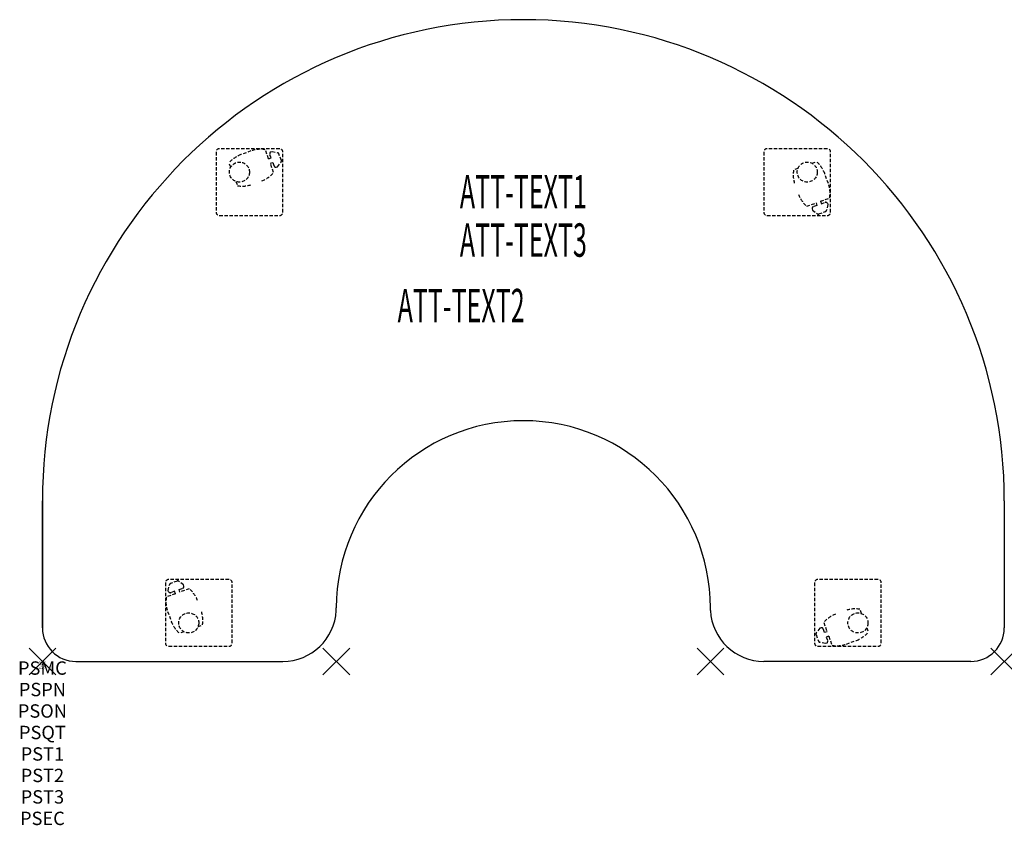
# Model space of a CAD drawing. Units: inches. Extents: x -1.7 to 72, y -12.3 to 48.
import ezdxf
from ezdxf.enums import TextEntityAlignment as Align

# ---------------------------------------------------------------- set-up
doc = ezdxf.new("R2010")
doc.units = ezdxf.units.IN
doc.header["$MEASUREMENT"] = 0
doc.header["$PDMODE"] = 3
doc.header["$PDSIZE"] = 1
doc.linetypes.add('HIDDEN', pattern=[0.375, 0.25, -0.125])
for name, color, linetype in [('A-FURN-P-ATT', 7, 'Continuous'), ('A-FURN-P-TABLE', 2, 'Continuous'), ('A-FURN-P-TABLE-ATTTEXT1', 2, 'Continuous'), ('A-FURN-P-TABLE-ATTTEXT2', 2, 'Continuous'), ('A-FURN-P-TABLE-ATTTEXT3', 2, 'Continuous'), ('A-FURN-P-TABLE-SUPPORT', 202, 'HIDDEN')]:
    doc.layers.add(name, color=color, linetype=linetype)
doc.styles.get("Standard").update_dxf_attribs({"font": 'arial.ttf'})

msp = doc.modelspace()

# ---------------------------------------------------------------- linework, layer by layer
at = {"layer": 'A-FURN-P-TABLE'}
for p, q in [((0, 2.5), (0, 12)), ((0, 12), (0, 2.5)), ((72, 12), (72, 2.5)), ((21.995, 3.804), (22, 4)), ((50.005, 3.804), (50, 4)), ((2.5, 0), (18, 0)), ((69.5, 0), (54, 0))]:
    msp.add_line(p, q, dxfattribs=at)
for centre, radius, start, end in [((36, 12), 36, 0, 180), ((36, 4), 14, 360, 180), ((18, 4), 4, 270, 357.1875), ((54, 4), 4, 182.8125, 270), ((2.5, 2.5), 2.5, 180, 270), ((69.5, 2.5), 2.5, 270, 0)]:
    msp.add_arc(centre, radius, start, end, dxfattribs=at)
for p in [(0, 0), (22, 0), (50, 0), (72, 0)]:
    msp.add_point(p, dxfattribs=at)
at = {"layer": 'A-FURN-P-TABLE-SUPPORT'}
for p, q in [((17.75, 38.352), (13.25, 38.352)), ((58.75, 38.352), (54.25, 38.352)), ((13, 38.102), (13, 33.602)), ((15.609, 38.182), (14.858, 37.907)), ((16.933, 37.597), (16.682, 38.283)), ((16.933, 37.597), (17.12, 37.666)), ((17.12, 37.666), (17.023, 37.932)), ((17.075, 38.108), (17.188, 38.15)), ((17.188, 38.15), (17.611, 38.05)), ((17.885, 37.477), (17.706, 37.966)), ((18, 33.602), (18, 38.102)), ((54, 38.102), (54, 33.602)), ((59, 33.602), (59, 38.102)), ((14.092, 36.963), (13.974, 37.284)), ((17.057, 37.259), (17.244, 37.328)), ((17.309, 36.574), (17.057, 37.259)), ((17.244, 37.328), (17.341, 37.062)), ((17.495, 36.961), (17.609, 37.003)), ((17.609, 37.003), (17.867, 37.352)), ((56.549, 36.87), (56.228, 36.752)), ((57.61, 37.26), (57.931, 37.378)), ((58.83, 35.744), (58.554, 36.495)), ((14.482, 35.902), (14.6, 35.58)), ((58.245, 34.419), (58.931, 34.67)), ((57.221, 34.044), (57.907, 34.295)), ((57.976, 34.109), (57.71, 34.011)), ((57.907, 34.295), (57.976, 34.109)), ((58.245, 34.419), (58.313, 34.232)), ((58.313, 34.232), (58.579, 34.33)), ((58.797, 34.164), (58.698, 33.741)), ((58.756, 34.277), (58.797, 34.164)), ((13.25, 33.352), (17.75, 33.352)), ((54.25, 33.352), (58.75, 33.352)), ((57.609, 33.857), (57.65, 33.744)), ((57.65, 33.744), (58, 33.485)), ((58.125, 33.467), (58.614, 33.646)), ((13.955, 6.125), (9.455, 6.125)), ((10.08, 6.01), (9.591, 5.831)), ((10.555, 5.734), (10.205, 5.992)), ((62.545, 6.125), (58.045, 6.125)), ((9.205, 5.875), (9.205, 1.375)), ((9.408, 5.313), (9.507, 5.736)), ((9.449, 5.2), (9.408, 5.313)), ((9.892, 5.245), (9.626, 5.148)), ((9.96, 5.058), (9.892, 5.245)), ((10.229, 5.369), (10.495, 5.466)), ((10.298, 5.182), (10.229, 5.369)), ((10.984, 5.434), (10.298, 5.182)), ((10.596, 5.62), (10.555, 5.734)), ((14.205, 1.375), (14.205, 5.875)), ((57.795, 5.875), (57.795, 1.375)), ((62.795, 1.375), (62.795, 5.875)), ((9.96, 5.058), (9.274, 4.807)), ((9.375, 3.734), (9.651, 2.983)), ((61.313, 3.576), (61.195, 3.897)), ((10.595, 2.217), (10.274, 2.099)), ((11.656, 2.607), (11.977, 2.725)), ((58.186, 2.475), (57.928, 2.125)), ((58.3, 2.516), (58.186, 2.475)), ((58.551, 2.149), (58.454, 2.415)), ((58.486, 2.904), (58.738, 2.218)), ((58.738, 2.218), (58.551, 2.149)), ((61.703, 2.515), (61.821, 2.194)), ((57.91, 2), (58.089, 1.511)), ((58.862, 1.88), (58.675, 1.812)), ((58.675, 1.812), (58.772, 1.546)), ((58.862, 1.88), (59.113, 1.194)), ((60.186, 1.295), (60.937, 1.571)), ((9.455, 1.125), (13.955, 1.125)), ((58.045, 1.125), (62.545, 1.125)), ((58.607, 1.328), (58.184, 1.427)), ((58.72, 1.369), (58.607, 1.328))]:
    msp.add_line(p, q, dxfattribs=at)
for centre in [(14.75, 36.602), (57.25, 36.602), (10.955, 2.875), (61.045, 2.875)]:
    msp.add_circle(centre, 0.75, dxfattribs=at)
for centre, radius, start, end in [((13.25, 38.102), 0.25, 90, 180), ((17.75, 38.102), 0.25, 0, 90), ((54.25, 38.102), 0.25, 90, 180), ((58.75, 38.102), 0.25, 0, 90), ((15.575, 35.953), 2.082, 110.23218, 140.27613), ((16.325, 36.227), 2.082, 80.08984, 110.13379), ((17.167, 37.985), 0.154, 126.87855, 200.09667), ((17.58, 37.92), 0.133, 20.13379, 76.77697), ((17.486, 37.115), 0.154, 200.17091, 273.38903), ((17.76, 37.431), 0.133, 323.49061, 20.13379), ((56.601, 35.777), 2.082, 20.23218, 50.27613), ((15.71, 37.907), 2.082, 290.13379, 320.17774), ((58.279, 36.394), 2.082, 170.08984, 200.13379), ((14.958, 37.632), 2.082, 260.08984, 290.13379), ((56.875, 35.027), 2.082, 350.08984, 20.13379), ((58.555, 35.643), 2.082, 200.13379, 230.17774), ((57.763, 33.866), 0.154, 110.17091, 183.38903), ((58.632, 34.185), 0.154, 36.87855, 110.09667), ((13.25, 33.602), 0.25, 180, 270), ((17.75, 33.602), 0.25, 270, 0), ((54.25, 33.602), 0.25, 180, 270), ((58.079, 33.592), 0.133, 233.49061, 290.13379), ((58.568, 33.772), 0.133, 290.13379, 346.77697), ((58.75, 33.602), 0.25, 270, 360), ((9.455, 5.875), 0.25, 90, 180), ((10.126, 5.885), 0.133, 53.49061, 110.13379), ((13.955, 5.875), 0.25, 0, 90), ((58.045, 5.875), 0.25, 90, 180), ((62.545, 5.875), 0.25, 0, 90), ((9.573, 5.292), 0.154, 216.87855, 290.09667), ((9.637, 5.705), 0.133, 110.13379, 166.77697), ((10.442, 5.611), 0.154, 290.17091, 3.38903), ((9.65, 3.835), 2.082, 20.13379, 50.17774), ((11.33, 4.45), 2.082, 170.08984, 200.13379), ((9.926, 3.083), 2.082, 350.08984, 20.13379), ((60.837, 1.846), 2.082, 80.08984, 110.13379), ((11.604, 3.7), 2.082, 200.23218, 230.27613), ((60.085, 1.57), 2.082, 110.13379, 140.17774), ((58.309, 2.362), 0.154, 20.17091, 93.38903), ((58.035, 2.046), 0.133, 143.49061, 200.13379), ((58.215, 1.557), 0.133, 200.13379, 256.77697), ((58.628, 1.493), 0.154, 306.87855, 20.09667), ((60.22, 3.524), 2.082, 290.23218, 320.27613), ((9.455, 1.375), 0.25, 180, 270), ((13.955, 1.375), 0.25, 270, 0), ((58.045, 1.375), 0.25, 180, 270), ((59.47, 3.25), 2.082, 260.08984, 290.13379), ((62.545, 1.375), 0.25, 270, 360)]:
    msp.add_arc(centre, radius, start, end, dxfattribs=at)

# ---------------------------------------------------------------- texts
at = {"layer": 'A-FURN-P-ATT', "flags": 1}
for tag, text, height, p in [('PSMC', 'FFA', 1, (0, 0)), ('FWDMC', 'FFA', 0.1, (0, 0)), ('FWDPN', 'BRKD788A', 0.1, (0, -0.161)), ('FWDQT', '1', 0.1, (0, -0.482)), ('FWDSX', 'TFL TOP', 0.1, (0, -0.321)), ('PSPN', 'BRKD788A', 1, (0, -1.606)), ('PSON', '.', 1, (0, -3.213)), ('PSQT', '1', 1, (0, -4.819)), ('PST1', '.', 1, (0, -6.426)), ('PST2', '.', 1, (0, -8.032)), ('PST3', '.', 1, (0, -9.638)), ('PSEC', '.', 1, (0, -11.245))]:
    msp.add_attdef(tag, text=text, height=height, dxfattribs=at).set_placement(p, align=Align.TOP_CENTER)
at = {"layer": 'A-FURN-P-TABLE-ATTTEXT1', "width": 0.55}
msp.add_attdef('ATT-TEXT1', text='BR.KD788A', height=2.5, dxfattribs=at).set_placement((36, 34.808), align=Align.MIDDLE)
at = {"layer": 'A-FURN-P-TABLE-ATTTEXT2', "width": 0.55}
msp.add_attdef('ATT-TEXT2', text='48x72', height=2.5, dxfattribs=at).set_placement((31.344, 25.365), align=Align.CENTER)
at = {"layer": 'A-FURN-P-TABLE-ATTTEXT3', "width": 0.55}
msp.add_attdef('ATT-TEXT3', text='TFL', height=2.5, dxfattribs=at).set_placement((36, 31.192), align=Align.MIDDLE)

doc.saveas('drawing.dxf')
